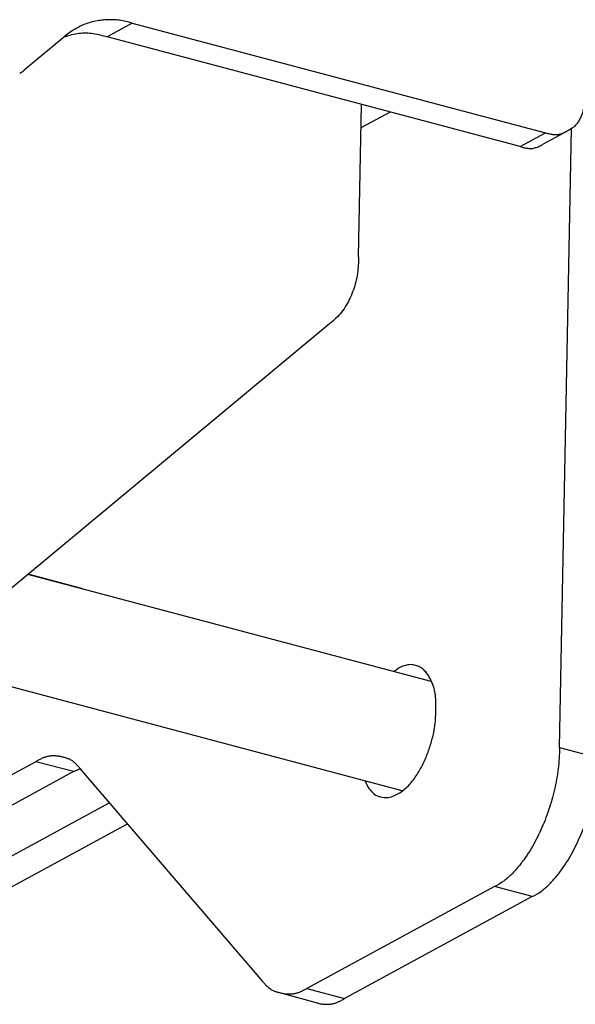
# Model space of a CAD drawing. Extents: x -341 to 500, y -320 to 274.
# Drawn here: x 460 to 466, y 169 to 180 of the extents above; entities that cross this region are included whole.
import ezdxf

# ---------------------------------------------------------------- set-up
doc = ezdxf.new("R2010")
doc.units = 0
doc.layers.add('1', color=7, linetype='CONTINUOUS')

msp = doc.modelspace()

# ---------------------------------------------------------------- linework, layer by layer
at = {"layer": '1', "color": 7, "linetype": 'CONTINUOUS'}
for p, q in [((461.089, 179.479), (460.812, 179.328)), ((461.089, 179.479), (465.649, 178.266)), ((460.348, 179.335), (459.897, 178.96)), ((465.372, 178.115), (460.812, 179.328)), ((463.587, 176.899), (463.619, 178.581)), ((463.935, 178.497), (463.614, 178.323)), ((465.372, 178.115), (465.649, 178.266)), ((465.897, 178.291), (465.619, 178.14)), ((465.805, 171.483), (465.937, 178.317)), ((463.266, 176.16), (458.79, 172.44)), ((464.389, 172.211), (459.939, 173.394)), ((460.546, 173.234), (459.94, 173.395)), ((464.068, 171.005), (458.761, 172.417)), ((465.805, 171.483), (466.221, 171.373)), ((460.027, 171.326), (458.487, 170.49)), ((460.443, 171.216), (460.027, 171.326)), ((460.443, 171.216), (458.679, 170.257)), ((462.534, 168.895), (460.511, 171.253)), ((460.84, 170.87), (458.952, 169.845)), ((459.089, 169.582), (461.037, 170.641)), ((465.089, 169.947), (463.018, 168.822)), ((465.504, 169.836), (465.089, 169.947)), ((465.504, 169.836), (463.434, 168.711)), ((463.018, 168.822), (463.434, 168.711)), ((463.135, 168.662), (462.719, 168.773))]:
    msp.add_line(p, q, dxfattribs=at)
for points in [[(461.089, 179.479, 0.015912), (461.02, 179.496, 0.020107), (460.95, 179.51, 0.026262), (460.88, 179.516, 0.022072), (460.808, 179.515, 0.018251), (460.738, 179.509, 0.023147), (460.667, 179.497, 0.029835), (460.599, 179.478, 0.026538), (460.533, 179.451, 0.022106), (460.47, 179.418)], [(460.349, 179.33, -0.022988), (460.424, 179.352, -0.024629), (460.502, 179.366, -0.037444), (460.58, 179.371, -0.034954), (460.659, 179.364, -0.018289), (460.736, 179.348, -0.017089), (460.812, 179.328)], [(466.074, 178.619, -0.019427), (466.073, 178.575, -0.02475), (466.068, 178.532, -0.034128), (466.058, 178.489, -0.029629), (466.043, 178.448, -0.025195), (466.023, 178.409, -0.032483), (465.999, 178.372, -0.043795), (465.97, 178.339, -0.040544), (465.935, 178.312, -0.034007), (465.897, 178.291)], [(465.897, 178.291, -0.03209), (465.859, 178.27, -0.034539), (465.819, 178.254, -0.054228), (465.776, 178.246, -0.050541), (465.733, 178.247, -0.024629), (465.691, 178.255, -0.02278), (465.649, 178.266)], [(465.372, 178.115, 0.022759), (465.413, 178.104, 0.024588), (465.456, 178.097, 0.050498), (465.499, 178.095, 0.054268), (465.541, 178.104, 0.03457), (465.581, 178.119, 0.032124), (465.619, 178.14)], [(463.587, 176.899, -0.016547), (463.584, 176.806, -0.020824), (463.576, 176.714, -0.028046), (463.557, 176.623, -0.02412), (463.53, 176.534, -0.020241), (463.495, 176.448, -0.026034), (463.452, 176.366, -0.034702), (463.399, 176.289, -0.032811), (463.337, 176.221, -0.028341), (463.266, 176.16)], [(464.217, 172.387, 0.034507), (464.189, 172.394, 0.040886), (464.16, 172.397, 0.040859), (464.132, 172.394, 0.028675), (464.104, 172.388), (464.077, 172.379, 0.024638), (464.05, 172.368, 0.026507), (464.025, 172.354), (464.002, 172.337), (463.979, 172.32)], [(464.44, 171.889, 0.010189), (464.441, 171.938, 0.008387), (464.441, 171.987, 0.014583), (464.438, 172.036, 0.020636), (464.432, 172.084, 0.022184), (464.421, 172.132, 0.023287), (464.407, 172.179, 0.024595), (464.387, 172.224, 0.025735), (464.364, 172.267, 0.028734), (464.336, 172.307, 0.041347), (464.303, 172.343, 0.067018), (464.263, 172.371, 0.061876), (464.217, 172.387)], [(463.831, 170.938, 0.09671), (463.899, 170.93, 0.066164), (463.967, 170.945, 0.0415), (464.029, 170.975, 0.041395), (464.086, 171.014, 0.031602), (464.137, 171.061, 0.023498), (464.182, 171.113, 0.019343), (464.223, 171.169, 0.015578), (464.26, 171.228, 0.014441), (464.293, 171.289, 0.013551), (464.322, 171.351, 0.01262), (464.349, 171.415, 0.011615), (464.372, 171.481, 0.010712), (464.392, 171.547, 0.012147), (464.41, 171.614, 0.014154), (464.423, 171.682, 0.015564), (464.433, 171.75, 0.014438), (464.438, 171.819, 0.014066), (464.44, 171.889)], [(465.805, 171.483, -0.014235), (465.801, 171.366, -0.015653), (465.791, 171.249, -0.015367), (465.773, 171.133, -0.012407), (465.749, 171.018, -0.011085), (465.72, 170.904, -0.01189), (465.685, 170.791, -0.01252), (465.645, 170.681, -0.012856), (465.599, 170.573, -0.013687), (465.548, 170.467, -0.015503), (465.491, 170.364, -0.01707), (465.427, 170.266, -0.018216), (465.356, 170.172, -0.025915), (465.278, 170.085, -0.037817), (465.189, 170.008, -0.045171), (465.089, 169.947)], [(460.326, 171.375, 0.03109), (460.288, 171.384, 0.026165), (460.249, 171.389, 0.0265), (460.21, 171.39, 0.032071), (460.171, 171.386, 0.037052), (460.133, 171.377, 0.026094), (460.096, 171.363, 0.014582), (460.061, 171.346, 0.018491), (460.027, 171.326)], [(460.511, 171.253, 0.016854), (460.486, 171.282, 0.018202), (460.46, 171.309, 0.04008), (460.431, 171.334, 0.043981), (460.398, 171.352, 0.028474), (460.362, 171.365, 0.026329), (460.326, 171.375)], [(465.504, 169.836, 0.045171), (465.605, 169.897, 0.037802), (465.694, 169.974, 0.025906), (465.772, 170.061, 0.018227), (465.843, 170.155, 0.017078), (465.907, 170.254, 0.0155), (465.964, 170.356, 0.013686), (466.015, 170.462, 0.012859), (466.061, 170.57, 0.012522), (466.101, 170.681, 0.011887), (466.135, 170.793, 0.011083), (466.165, 170.907, 0.01241), (466.189, 171.022, 0.015372), (466.207, 171.138, 0.015653), (466.217, 171.255, 0.014237), (466.221, 171.373)], [(463.659, 171.114), (463.67, 171.088), (463.682, 171.062, 0.026481), (463.697, 171.038, 0.024568), (463.714, 171.015), (463.733, 170.993, 0.02874), (463.754, 170.974, 0.041014), (463.778, 170.958, 0.040839), (463.804, 170.946, 0.034499), (463.831, 170.938)], [(462.719, 168.773, -0.026331), (462.682, 168.783, -0.02853), (462.647, 168.796, -0.044125), (462.614, 168.815, -0.039922), (462.585, 168.839, -0.018157), (462.558, 168.866, -0.016856), (462.534, 168.895)], [(463.018, 168.822, -0.018507), (462.984, 168.803, -0.014597), (462.948, 168.786, -0.02619), (462.912, 168.772, -0.037096), (462.874, 168.762, -0.031939), (462.835, 168.759, -0.026442), (462.796, 168.759, -0.026203), (462.757, 168.764, -0.031066), (462.719, 168.773)], [(463.135, 168.662, 0.03109), (463.173, 168.653, 0.026165), (463.212, 168.649, 0.0265), (463.251, 168.648, 0.032071), (463.29, 168.652, 0.037052), (463.328, 168.661, 0.026094), (463.364, 168.675, 0.014582), (463.4, 168.692, 0.018491), (463.434, 168.711)]]:
    msp.add_lwpolyline(points, format="xyb", dxfattribs=at)
msp.add_lwpolyline([(460.443, 171.216), (460.454, 171.222), (460.466, 171.228), (460.477, 171.234), (460.489, 171.239), (460.501, 171.244), (460.513, 171.248)], dxfattribs=at)
for centre, radius, start, end in [((460.832, 178.752), 0.758, 118.5449, 129.7478), ((460.559, 178.587), 0.773, 105.7717, 106.5214), ((459.703, 179.193), 0.304, 298.5515, 309.7414), ((460.687, 170.783), 0.497, 110.3005, 110.5534)]:
    msp.add_arc(centre, radius, start, end, dxfattribs=at)

doc.saveas('drawing.dxf')
